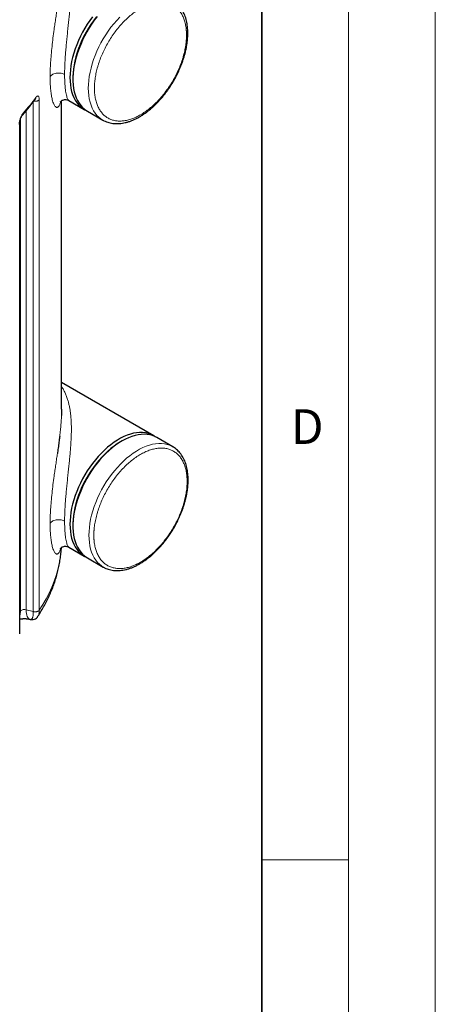
# Model space of a CAD drawing. Units: millimetres. Extents: x 0 to 420, y 0 to 297.
# Drawn here: x 396 to 420, y 90 to 147 of the extents above; entities that cross this region are included whole.
import ezdxf

# ---------------------------------------------------------------- set-up
doc = ezdxf.new("R2010")
doc.units = ezdxf.units.MM
doc.styles.add('SLDTEXTSTYLE0', font='TXT', dxfattribs={"width": 0.605})

msp = doc.modelspace()

# ---------------------------------------------------------------- linework, layer by layer
at = {"color": 7, "linetype": 'Continuous', "lineweight": 18}
for p, q in [((420, 0), (420, 297)), ((415, 292), (415, 5)), ((410, 98.5), (415, 98.5))]:
    msp.add_line(p, q, dxfattribs=at)
at = {"color": 7, "linetype": 'Continuous', "lineweight": 35}
msp.add_line((410, 5), (410, 287), dxfattribs=at)
at = {"color": 7, "linetype": 'Continuous', "lineweight": 25}
for p, q in [((399.1238, 143.5501), (399.1238, 143.44805)), ((398.47126, 124.45022), (398.47126, 142.21959)), ((398.88159, 142.23484), (399.77561, 141.71872)), ((399.95239, 141.61667), (400.83628, 141.10642)), ((396.05419, 111.51782), (396.05419, 140.91514)), ((400.83628, 141.10642), (400.84423, 141.10186)), ((403.77529, 122.92608), (398.47126, 125.98803)), ((401.95177, 122.62573), (401.8634, 122.5747)), ((404.87131, 122.29336), (403.95207, 122.82403)), ((399.1238, 117.82907), (399.1238, 117.72702)), ((398.88157, 116.51381), (399.77561, 115.99769)), ((399.95239, 115.89564), (400.87163, 115.36497)), ((400.87163, 115.36497), (400.88696, 115.35626)), ((396.63276, 112.35799), (396.66332, 112.34976)), ((396.66396, 112.35203), (396.69371, 112.34694))]:
    msp.add_line(p, q, dxfattribs=at)
at = {"color": 8, "linetype": 'Continuous', "lineweight": 18}
for p, q in [((396.83961, 112.80058), (396.83961, 142.15894)), ((397.17869, 112.87972), (397.17869, 142.27519)), ((396.42941, 141.64643), (396.42941, 112.91102)), ((396.09718, 112.84121), (396.09718, 141.15589)), ((396.05419, 112.788), (396.09718, 112.84121)), ((396.42941, 112.91101), (396.83961, 112.80058))]:
    msp.add_line(p, q, dxfattribs=at)
at = {"color": 7, "linetype": 'Continuous', "lineweight": 25, "flags": 128}
for points in [[(400.25353, 147.05735), (400.09769, 146.84386), (399.94934, 146.62294), (399.80915, 146.39559), (399.67774, 146.16283), (399.5557, 145.92569), (399.44358, 145.68523), (399.34187, 145.44253), (399.25103, 145.19867), (399.17146, 144.95474), (399.10352, 144.71183), (399.04752, 144.47102), (399.0037, 144.2334), (398.97226, 144.00001), (398.95334, 143.77191), (398.94703, 143.5501), (398.95334, 143.33559), (398.97226, 143.12933), (399.0037, 142.93225), (399.04752, 142.74521), (399.10352, 142.56907), (399.17146, 142.40459), (399.25103, 142.25253), (399.34187, 142.11355), (399.44358, 141.98828), (399.5557, 141.87728), (399.67774, 141.78105), (399.80915, 141.7), (399.86596, 141.67108)], [(400.45394, 147.03105), (400.29854, 146.82524), (400.15029, 146.6117), (400.00986, 146.39142), (399.87788, 146.16538), (399.75497, 145.93463), (399.64167, 145.70022), (399.53852, 145.46321), (399.44598, 145.22469), (399.36447, 144.98575), (399.29436, 144.74747), (399.23598, 144.51095), (399.18959, 144.27726), (399.1554, 144.04748), (399.13357, 143.82264), (399.12419, 143.60377), (399.1238, 143.5501)], [(400.51082, 147.05897), (400.35149, 146.84954), (400.19931, 146.63221), (400.05496, 146.40796), (399.91909, 146.17777), (399.79229, 145.94269), (399.67515, 145.70376), (399.56817, 145.46204), (399.47184, 145.21863), (399.38659, 144.9746), (399.3128, 144.73104), (399.25079, 144.48905), (399.20085, 144.24969), (399.1632, 144.01406), (399.13801, 143.78318), (399.12538, 143.5581), (399.12538, 143.33983), (399.13801, 143.12932), (399.1632, 142.92754), (399.20085, 142.73537), (399.25079, 142.55368), (399.3128, 142.38327), (399.38659, 142.22491), (399.47184, 142.07931), (399.56817, 141.94712), (399.67515, 141.82892), (399.79229, 141.72524), (399.91909, 141.63655), (399.95239, 141.61667)], [(403.86172, 122.87167), (403.74175, 122.9448), (403.60156, 123.01029), (403.45322, 123.05993), (403.29738, 123.0935), (403.13474, 123.11085), (402.96604, 123.1119), (402.79201, 123.09665), (402.61345, 123.06517), (402.43114, 123.01759), (402.2459, 122.95414), (402.05857, 122.87508), (401.86996, 122.78078), (401.68094, 122.67166), (401.49234, 122.54821), (401.305, 122.41096), (401.11977, 122.26055), (400.93746, 122.09764), (400.75889, 121.92296), (400.58487, 121.73728), (400.41616, 121.54144), (400.25353, 121.33632), (400.09769, 121.12282), (399.94934, 120.9019), (399.80915, 120.67456), (399.67774, 120.44179), (399.5557, 120.20465), (399.44358, 119.9642), (399.34187, 119.7215), (399.25103, 119.47764), (399.17146, 119.23371), (399.10352, 118.9908), (399.04752, 118.74999), (399.0037, 118.51236), (398.97226, 118.27897), (398.95334, 118.05087), (398.94703, 117.82907), (398.95334, 117.61456), (398.97226, 117.4083), (399.0037, 117.21121), (399.04752, 117.02418), (399.10352, 116.84803), (399.17146, 116.68356), (399.25103, 116.53149), (399.34187, 116.39251), (399.44358, 116.26725), (399.5557, 116.15625), (399.67774, 116.06001), (399.80915, 115.97897), (399.86596, 115.95005)], [(401.86384, 122.57495), (401.67886, 122.46095), (401.49473, 122.33303), (401.31227, 122.19177), (401.13234, 122.03783), (400.95574, 121.8719), (400.78329, 121.69474), (400.61577, 121.50716), (400.45394, 121.31002), (400.29854, 121.10421), (400.15029, 120.89067), (400.00986, 120.67038), (399.87788, 120.44434), (399.75497, 120.21359), (399.64167, 119.97918), (399.53852, 119.74217), (399.44598, 119.50365), (399.36447, 119.26471), (399.29436, 119.02644), (399.23598, 118.78992), (399.18959, 118.55623), (399.1554, 118.32644), (399.13357, 118.1016), (399.12419, 117.88273), (399.1238, 117.82907)], [(401.95223, 122.626), (401.76331, 122.50964), (401.57524, 122.37922), (401.38885, 122.23531), (401.20497, 122.07856), (401.02443, 121.90967), (400.84804, 121.72939), (400.67658, 121.53853), (400.51082, 121.33793), (400.35149, 121.12851), (400.19931, 120.91118), (400.05496, 120.68692), (399.91909, 120.45674), (399.79229, 120.22166), (399.67515, 119.98272), (399.56817, 119.74101), (399.47184, 119.49759), (399.38659, 119.25356), (399.3128, 119.01), (399.25079, 118.76801), (399.20085, 118.52866), (399.1632, 118.29302), (399.13801, 118.06215), (399.12538, 117.83707), (399.12538, 117.61879), (399.13801, 117.40829), (399.1632, 117.2065), (399.20085, 117.01433), (399.25079, 116.83264), (399.3128, 116.66224), (399.38659, 116.50388), (399.47184, 116.35828), (399.56817, 116.22608), (399.67515, 116.10788), (399.79229, 116.0042), (399.91909, 115.91551), (399.95239, 115.89564)], [(403.95207, 122.82403), (403.84949, 122.87746), (403.70515, 122.93505), (403.55297, 122.97668), (403.39364, 123.00216), (403.22788, 123.01136), (403.05642, 123.00426), (402.88002, 122.98088), (402.69949, 122.94133), (402.51561, 122.88578), (402.32922, 122.81449), (402.14115, 122.72776), (401.95223, 122.626)]]:
    msp.add_lwpolyline(points, dxfattribs=at)
at = {"color": 8, "linetype": 'Continuous', "lineweight": 18, "flags": 128}
for points in [[(401.81955, 147.03169), (401.64553, 146.84601), (401.47682, 146.65017), (401.31419, 146.44505), (401.15835, 146.23155), (401.01, 146.01063), (400.86981, 145.78329), (400.7384, 145.55052), (400.61636, 145.31338), (400.50424, 145.07293), (400.40253, 144.83023), (400.31169, 144.58637), (400.23212, 144.34244), (400.16418, 144.09952), (400.10818, 143.85872), (400.06436, 143.62109), (400.03292, 143.3877), (400.014, 143.1596), (400.00769, 142.9378), (400.014, 142.72329), (400.03292, 142.51703), (400.06436, 142.31994), (400.10818, 142.13291), (400.16418, 141.95676), (400.23212, 141.79229), (400.31169, 141.64022), (400.40253, 141.50124), (400.50424, 141.37598), (400.61636, 141.26498), (400.7384, 141.16874), (400.83628, 141.10642)], [(404.86854, 122.29496), (404.83777, 122.31208), (404.69758, 122.37757), (404.54923, 122.42721), (404.39339, 122.46078), (404.23076, 122.47813), (404.06205, 122.47918), (403.88803, 122.46393), (403.70946, 122.43245), (403.52715, 122.38488), (403.34192, 122.32142), (403.15458, 122.24237), (402.96598, 122.14807), (402.77696, 122.03895), (402.58835, 121.91549), (402.40102, 121.77825), (402.21578, 121.62784), (402.03347, 121.46492), (401.85491, 121.29024), (401.68088, 121.10457), (401.51218, 120.90873), (401.34954, 120.7036), (401.1937, 120.4901), (401.04536, 120.26919), (400.90517, 120.04184), (400.77376, 119.80908), (400.65172, 119.57194), (400.5396, 119.33148), (400.43788, 119.08878), (400.34704, 118.84492), (400.26748, 118.60099), (400.19954, 118.35808), (400.14354, 118.11727), (400.09972, 117.87964), (400.06828, 117.64626), (400.04936, 117.41815), (400.04304, 117.19635), (400.04936, 116.98184), (400.06828, 116.77558), (400.09972, 116.5785), (400.14354, 116.39146), (400.19954, 116.21531), (400.26748, 116.05084), (400.34704, 115.89878), (400.43788, 115.7598), (400.5396, 115.63453), (400.65172, 115.52353), (400.77376, 115.42729), (400.87163, 115.36497)], [(398.45756, 116.48816), (398.43935, 116.26623), (398.39561, 115.91939), (398.33334, 115.57351), (398.2526, 115.2289), (398.15345, 114.88589), (398.036, 114.54482), (397.90036, 114.206), (397.74665, 113.86976), (397.57502, 113.53642), (397.38564, 113.20631), (397.17869, 112.87972)], [(396.42941, 112.91101), (396.43312, 112.79489), (396.44419, 112.68959), (396.46246, 112.59657), (396.48769, 112.51714), (396.51951, 112.45242), (396.55748, 112.40331), (396.60107, 112.37051), (396.63239, 112.35809)]]:
    msp.add_lwpolyline(points, dxfattribs=at)
at = {"color": 8, "linetype": 'Continuous', "lineweight": 18}
for centre, radius, start, end in [((388.64361, 148.40955), 10.27888, 317.840529, 324.299962), ((395.28679, 112.8348), 0.81041, 341.249636, 0.453509), ((396.32433, 112.58564), 0.34193, 72.101815, 131.630424)]:
    msp.add_arc(centre, radius, start, end, dxfattribs=at)
for points, knots in [([(398.47126, 151.46921), (398.50689, 151.41387), (398.57797, 151.3035), (398.67363, 151.11475), (398.75901, 150.91122), (398.8291, 150.70265), (398.88437, 150.49826), (398.9277, 150.29888), (398.96272, 150.09416), (398.98999, 149.88478), (399.01008, 149.6714), (399.02384, 149.44844), (399.03124, 149.21466), (399.03245, 148.96868), (399.02764, 148.6966), (399.01581, 148.39744), (398.99604, 148.0705), (398.97071, 147.74502), (398.94105, 147.42095), (398.90869, 147.09788), (398.87344, 146.76177), (398.83675, 146.41507), (398.79971, 146.06095), (398.76422, 145.71021), (398.731, 145.36333), (398.70137, 145.02093), (398.67631, 144.68072), (398.65765, 144.34745), (398.64556, 144.02392), (398.64407, 143.82481), (398.64332, 143.72543)], [0, 0, 0, 0, 0.0453023, 0.09036827, 0.13755525, 0.18218485, 0.21931957, 0.25531337, 0.29017643, 0.32391999, 0.35655641, 0.38809936, 0.42130591, 0.45380673, 0.48562358, 0.52439691, 0.56186236, 0.5980776, 0.63153448, 0.66457736, 0.69726476, 0.73200382, 0.76595085, 0.79919262, 0.83215949, 0.86504467, 0.89794541, 0.93215449, 0.96613453, 1, 1, 1, 1]), ([(398.22611, 147.62566), (398.21204, 147.52816), (398.18211, 147.32066), (398.13456, 146.99536), (398.08571, 146.65661), (398.03105, 146.26705), (397.97256, 145.82613), (397.91484, 145.3388), (397.86737, 144.86496), (397.83279, 144.41279), (397.81087, 143.98536), (397.80816, 143.72501), (397.80681, 143.59603)], [0, 0, 0, 0, 0.07421464, 0.15795635, 0.23988361, 0.3201635, 0.43714468, 0.55311163, 0.66738123, 0.7801413, 0.89107716, 1, 1, 1, 1]), ([(405.66454, 145.99933), (405.66451, 146.01031), (405.66445, 146.03226), (405.66397, 146.06496), (405.66321, 146.09747), (405.66213, 146.12979), (405.66075, 146.16191), (405.65906, 146.19384), (405.65706, 146.22558), (405.65476, 146.25712), (405.6491, 146.325), (405.6376, 146.42751), (405.6159, 146.56126), (405.5881, 146.69012), (405.55425, 146.81375), (405.51444, 146.93189), (405.45353, 147.08166), (405.36295, 147.25383), (405.23222, 147.43423), (405.08066, 147.58681), (404.90969, 147.71013), (404.72092, 147.80302), (404.51612, 147.86463), (404.29722, 147.89436), (404.06626, 147.89194), (403.82542, 147.85739), (403.57695, 147.79104), (403.32319, 147.69351), (403.06651, 147.56572), (402.80934, 147.40885), (402.55407, 147.2244), (402.30311, 147.01408), (402.05881, 146.77987), (401.82346, 146.52398), (401.59928, 146.24879), (401.38836, 145.95689), (401.19269, 145.65103), (401.0141, 145.33407), (400.85426, 145.00899), (400.71469, 144.67885), (400.61634, 144.40202), (400.54902, 144.18122), (400.50431, 144.01626), (400.46547, 143.85236), (400.43263, 143.68991), (400.40583, 143.52929), (400.3893, 143.40254), (400.37949, 143.30857), (400.37393, 143.24636), (400.36939, 143.18463), (400.36577, 143.12334), (400.36419, 143.0829), (400.3634, 143.06267)], [0, 0, 0, 0, 0.00347494, 0.00694852, 0.01042116, 0.01389325, 0.0173652, 0.02083741, 0.02431028, 0.02778422, 0.03125962, 0.0468868, 0.06251634, 0.07814357, 0.09377306, 0.10940034, 0.12502977, 0.15627731, 0.18752484, 0.21877237, 0.25001991, 0.28126744, 0.31251497, 0.3437625, 0.37501004, 0.40625757, 0.4375051, 0.46875263, 0.50000017, 0.5312477, 0.56249523, 0.59374277, 0.6249903, 0.65623783, 0.68748536, 0.7187329, 0.74998043, 0.78122796, 0.8124755, 0.84372303, 0.87497056, 0.89059784, 0.90622728, 0.92185456, 0.93748399, 0.95311128, 0.96874071, 0.97499458, 0.98124509, 0.98749459, 0.99374545, 1, 1, 1, 1]), ([(400.36124, 142.9378), (400.36127, 142.92682), (400.36133, 142.90487), (400.36181, 142.87217), (400.36257, 142.83965), (400.36365, 142.80734), (400.36503, 142.77521), (400.36672, 142.74328), (400.36872, 142.71155), (400.37102, 142.68), (400.37668, 142.61213), (400.38818, 142.50962), (400.40988, 142.37586), (400.43768, 142.247), (400.47153, 142.12337), (400.51134, 142.00523), (400.57225, 141.85547), (400.66283, 141.6833), (400.79356, 141.5029), (400.94512, 141.35031), (401.11609, 141.227), (401.30486, 141.1341), (401.50965, 141.0725), (401.72856, 141.04277), (401.95952, 141.04519), (402.20036, 141.07973), (402.44883, 141.14608), (402.70259, 141.24361), (402.95927, 141.37141), (403.21644, 141.52827), (403.47171, 141.71273), (403.72267, 141.92304), (403.96697, 142.15725), (404.20232, 142.41315), (404.4265, 142.68834), (404.63742, 142.98023), (404.83309, 143.28609), (405.01168, 143.60305), (405.17151, 143.92814), (405.31108, 144.25828), (405.40944, 144.5351), (405.47676, 144.7559), (405.52147, 144.92086), (405.56031, 145.08476), (405.59315, 145.24721), (405.61994, 145.40784), (405.63648, 145.53459), (405.64629, 145.62855), (405.65185, 145.69076), (405.65639, 145.75249), (405.66001, 145.81379), (405.66159, 145.85423), (405.66238, 145.87445)], [0, 0, 0, 0, 0.00347496, 0.00694856, 0.01042121, 0.01389331, 0.01736525, 0.02083746, 0.02431032, 0.02778424, 0.03125962, 0.04688685, 0.06251634, 0.07814357, 0.09377306, 0.10940029, 0.12502977, 0.15627731, 0.18752484, 0.21877237, 0.25001991, 0.28126744, 0.31251497, 0.3437625, 0.37501004, 0.40625757, 0.4375051, 0.46875263, 0.50000017, 0.5312477, 0.56249523, 0.59374277, 0.6249903, 0.65623783, 0.68748536, 0.7187329, 0.74998043, 0.78122796, 0.8124755, 0.84372303, 0.87497056, 0.89059784, 0.90622728, 0.92185456, 0.93748399, 0.95311128, 0.96874071, 0.97499458, 0.98124509, 0.98749459, 0.99374545, 1, 1, 1, 1]), ([(405.66238, 145.87445), (405.66271, 145.88494), (405.66338, 145.90593), (405.66404, 145.93721), (405.66446, 145.96837), (405.66451, 145.98901), (405.66454, 145.99933)], [0, 0, 0, 0, 0.25001274, 0.5, 0.74998726, 1, 1, 1, 1]), ([(397.80681, 143.59603), (397.80816, 143.47273), (397.81089, 143.22406), (397.83279, 142.89195), (397.86732, 142.59395), (397.90937, 142.3677), (397.95277, 142.20009), (397.99401, 142.07853), (398.03865, 141.97965), (398.08585, 141.90441), (398.13471, 141.85432), (398.18005, 141.83216), (398.22112, 141.83135), (398.25802, 141.84646), (398.29378, 141.87792), (398.32843, 141.92685), (398.36079, 141.99435), (398.38765, 142.06918), (398.40149, 142.1278), (398.40713, 142.15166)], [0, 0, 0, 0, 0.07826388, 0.15784975, 0.2386754, 0.32058059, 0.37608095, 0.4317542, 0.48793942, 0.54618578, 0.60487754, 0.66435509, 0.71098876, 0.75816253, 0.80722024, 0.85693596, 0.90971974, 0.9632532, 1, 1, 1, 1]), ([(397.80682, 143.59603), (397.81616, 143.61615), (397.82989, 143.63699), (397.86814, 143.67822), (397.89271, 143.69861), (397.95305, 143.73624), (397.98885, 143.75345), (398.06929, 143.78182), (398.11389, 143.79296), (398.20684, 143.80734), (398.25511, 143.81057), (398.34935, 143.80922), (398.39525, 143.80465), (398.4801, 143.78949), (398.51904, 143.77892), (398.58789, 143.75425), (398.61783, 143.74017), (398.64335, 143.72544)], [0, 0, 0, 0, 0.125, 0.125, 0.25, 0.25, 0.375, 0.375, 0.5, 0.5, 0.625, 0.625, 0.75, 0.75, 0.875, 0.875, 1, 1, 1, 1]), ([(398.64332, 143.72543), (398.64403, 143.63275), (398.64543, 143.44705), (398.65686, 143.1967), (398.6748, 142.97016), (398.69938, 142.77176), (398.72907, 142.60297), (398.76224, 142.46596), (398.7975, 142.35932), (398.83394, 142.28476), (398.86295, 142.24445), (398.87891, 142.23865), (398.88292, 142.23719)], [0, 0, 0, 0, 0.10581546, 0.21202301, 0.31896135, 0.42582384, 0.53265111, 0.63976698, 0.74521588, 0.85287681, 0.96302015, 1, 1, 1, 1]), ([(400.3634, 143.06267), (400.36307, 143.05218), (400.3624, 143.0312), (400.36174, 142.99991), (400.36132, 142.96876), (400.36127, 142.94812), (400.36124, 142.9378)], [0, 0, 0, 0, 0.250012744, 0.5, 0.749987256, 1, 1, 1, 1]), ([(396.99092, 142.41139), (396.98862, 142.38562), (396.98574, 142.35353), (396.96788, 142.32965), (396.96436, 142.32495)], [0, 0, 0, 0, 0.80289629, 1, 1, 1, 1]), ([(396.99092, 142.41139), (396.9927, 142.41387), (396.99625, 142.41883), (397.00156, 142.42589), (397.00686, 142.43265), (397.01354, 142.4408), (397.02216, 142.45057), (397.03575, 142.46428), (397.05281, 142.4781), (397.07913, 142.49236), (397.10382, 142.49508), (397.12549, 142.4848), (397.14198, 142.46758), (397.1574, 142.438), (397.16784, 142.40117), (397.17372, 142.36665), (397.17631, 142.34265), (397.17781, 142.31993), (397.17863, 142.29908), (397.17869, 142.28346), (397.17872, 142.27519)], [0, 0, 0, 0, 0.01763927, 0.03527961, 0.05292071, 0.07056228, 0.10230113, 0.1398949, 0.20950241, 0.28088277, 0.42857704, 0.50344242, 0.57812308, 0.68654555, 0.7949109, 0.84434929, 0.89715187, 0.92708066, 0.9613657, 1, 1, 1, 1]), ([(397.17869, 142.27519), (397.17162, 142.26619), (397.15749, 142.24818), (397.12476, 142.22505), (397.08521, 142.20603), (397.03962, 142.19213), (396.99007, 142.1838), (396.93881, 142.18176), (396.89588, 142.18419), (396.87201, 142.18943), (396.86413, 142.19116)], [0, 0, 0, 0, 0.133456734, 0.266913467, 0.400370201, 0.533826934, 0.667283668, 0.800740402, 0.934197135, 1, 1, 1, 1]), ([(396.02282, 140.8442), (396.02283, 140.84832), (396.02285, 140.85635), (396.02314, 140.86836), (396.02358, 140.8799), (396.02417, 140.89098), (396.02488, 140.90154), (396.02567, 140.91156), (396.02653, 140.92102), (396.02744, 140.92989), (396.02962, 140.94925), (396.0348, 140.98579), (396.04423, 141.03492), (396.05564, 141.0829), (396.06786, 141.12781), (396.08049, 141.16844), (396.09566, 141.21206), (396.11183, 141.2538), (396.138, 141.3142), (396.16697, 141.37171), (396.19632, 141.42129), (396.21346, 141.44717), (396.22602, 141.46478), (396.23738, 141.47992), (396.25018, 141.4958), (396.25935, 141.50613), (396.26314, 141.5104)], [0, 0, 0, 0, 0.01907936, 0.0372193, 0.05441999, 0.07068139, 0.08600335, 0.10038559, 0.11382779, 0.12632957, 0.13789051, 0.1950388, 0.27632121, 0.33423098, 0.38470992, 0.45359806, 0.4952923, 0.56021314, 0.6250655, 0.75250093, 0.82101763, 0.87557114, 0.89524571, 0.92474655, 0.96892586, 1, 1, 1, 1]), ([(396.26313, 141.5104), (396.2598, 141.48601), (396.25466, 141.44848), (396.23636, 141.41736), (396.22691, 141.4095), (396.22687, 141.40947)], [0, 0, 0, 0, 0.64904352, 0.99843503, 1, 1, 1, 1]), ([(398.47126, 125.74816), (398.50689, 125.69283), (398.57796, 125.58246), (398.67362, 125.39371), (398.759, 125.19019), (398.82909, 124.98161), (398.88436, 124.77722), (398.92769, 124.57784), (398.96271, 124.37313), (398.98999, 124.16374), (399.01007, 123.95036), (399.02384, 123.72741), (399.03123, 123.49364), (399.03244, 123.24768), (399.02764, 122.97561), (399.01581, 122.67644), (398.99603, 122.34948), (398.9707, 122.02398), (398.94104, 121.6999), (398.90868, 121.37682), (398.87343, 121.04071), (398.83674, 120.69402), (398.79971, 120.33991), (398.76422, 119.98917), (398.731, 119.6423), (398.70136, 119.29991), (398.67631, 118.95969), (398.65764, 118.62642), (398.64556, 118.30289), (398.64407, 118.10378), (398.64332, 118.00439)], [0, 0, 0, 0, 0.04529948, 0.09036562, 0.13755274, 0.18218249, 0.21931726, 0.25531111, 0.29017424, 0.32391786, 0.35655435, 0.38809737, 0.4213017, 0.45380045, 0.48561537, 0.52439119, 0.56185901, 0.59807647, 0.63153447, 0.66457849, 0.69726707, 0.73200488, 0.7659508, 0.79919157, 0.8321584, 0.86504339, 0.8979438, 0.93215358, 0.96613416, 1, 1, 1, 1]), ([(398.46323, 124.09889), (398.46062, 124.03761), (398.45465, 123.89693), (398.43669, 123.64237), (398.40893, 123.33556), (398.38231, 123.08344), (398.36412, 122.93718), (398.36077, 122.91023)], [0, 0, 0, 0, 0.17157702, 0.39387411, 0.66984355, 0.93918378, 1, 1, 1, 1]), ([(398.22611, 121.90462), (398.21204, 121.80713), (398.18211, 121.59962), (398.13456, 121.27433), (398.08571, 120.93558), (398.03105, 120.54601), (397.97256, 120.1051), (397.91484, 119.61777), (397.86737, 119.14392), (397.83279, 118.69175), (397.81087, 118.26432), (397.80816, 118.00398), (397.80681, 117.87499)], [0, 0, 0, 0, 0.07421506, 0.15795673, 0.23988396, 0.32016381, 0.43714494, 0.55311183, 0.66738138, 0.7801414, 0.89107721, 1, 1, 1, 1]), ([(405.69989, 120.2987), (405.69986, 120.30983), (405.6998, 120.33207), (405.69932, 120.36521), (405.69855, 120.39815), (405.69745, 120.4309), (405.69605, 120.46346), (405.69434, 120.49581), (405.69232, 120.52797), (405.68998, 120.55993), (405.68425, 120.62872), (405.6726, 120.73259), (405.65061, 120.86813), (405.62244, 120.99871), (405.58813, 121.12399), (405.54779, 121.2437), (405.48607, 121.39546), (405.39428, 121.56993), (405.26181, 121.75274), (405.10823, 121.90735), (404.93498, 122.03231), (404.7437, 122.12645), (404.53617, 122.18887), (404.31434, 122.219), (404.08031, 122.21655), (403.83625, 122.18154), (403.58447, 122.11431), (403.32732, 122.01548), (403.06723, 121.88598), (402.80662, 121.72702), (402.54795, 121.54011), (402.29364, 121.32699), (402.04609, 121.08966), (401.8076, 120.83035), (401.58043, 120.55149), (401.3667, 120.2557), (401.16842, 119.94576), (400.98745, 119.62458), (400.82548, 119.29516), (400.68405, 118.96061), (400.58439, 118.6801), (400.51617, 118.45636), (400.47086, 118.2892), (400.43151, 118.12311), (400.39823, 117.9585), (400.37107, 117.79573), (400.35432, 117.66729), (400.34438, 117.57207), (400.33875, 117.50903), (400.33414, 117.44648), (400.33047, 117.38437), (400.32887, 117.34339), (400.32808, 117.32289)], [0, 0, 0, 0, 0.00347496, 0.00694857, 0.01042122, 0.01389331, 0.01736526, 0.02083746, 0.02431032, 0.02778424, 0.03125962, 0.04688692, 0.06251634, 0.07814364, 0.09377306, 0.10940035, 0.12502977, 0.15627731, 0.18752484, 0.21877237, 0.25001991, 0.28126744, 0.31251497, 0.3437625, 0.37501004, 0.40625757, 0.4375051, 0.46875263, 0.50000017, 0.5312477, 0.56249523, 0.59374277, 0.6249903, 0.65623783, 0.68748536, 0.7187329, 0.74998043, 0.78122796, 0.8124755, 0.84372303, 0.87497056, 0.89059775, 0.90622728, 0.92185447, 0.93748399, 0.95311118, 0.96874071, 0.97499455, 0.98124504, 0.98749455, 0.99374542, 1, 1, 1, 1]), ([(405.6977, 120.17216), (405.69804, 120.18279), (405.69872, 120.20405), (405.69938, 120.23576), (405.69981, 120.26733), (405.69987, 120.28824), (405.69989, 120.2987)], [0, 0, 0, 0, 0.25001274, 0.5, 0.74998726, 1, 1, 1, 1]), ([(400.32589, 117.19635), (400.32592, 117.18523), (400.32598, 117.16298), (400.32646, 117.12985), (400.32723, 117.0969), (400.32832, 117.06415), (400.32973, 117.0316), (400.33144, 116.99924), (400.33346, 116.96708), (400.3358, 116.93512), (400.34153, 116.86634), (400.35318, 116.76246), (400.37517, 116.62692), (400.40334, 116.49634), (400.43764, 116.37107), (400.47799, 116.25135), (400.53971, 116.09959), (400.6315, 115.92513), (400.76397, 115.74232), (400.91755, 115.5877), (401.0908, 115.46274), (401.28208, 115.36861), (401.48961, 115.30618), (401.71143, 115.27605), (401.94547, 115.27851), (402.18953, 115.31351), (402.44131, 115.38075), (402.69845, 115.47958), (402.95855, 115.60908), (403.21916, 115.76803), (403.47783, 115.95495), (403.73214, 116.16807), (403.97969, 116.4054), (404.21818, 116.66471), (404.44535, 116.94356), (404.65908, 117.23935), (404.85736, 117.54929), (405.03833, 117.87048), (405.2003, 118.1999), (405.34173, 118.53444), (405.44139, 118.81495), (405.50961, 119.0387), (405.55492, 119.20585), (405.59427, 119.37194), (405.62755, 119.53656), (405.65471, 119.69933), (405.67146, 119.82776), (405.6814, 119.92299), (405.68703, 119.98602), (405.69164, 120.04857), (405.69531, 120.11069), (405.6969, 120.15167), (405.6977, 120.17216)], [0, 0, 0, 0, 0.00347494, 0.00694853, 0.01042117, 0.01389326, 0.01736521, 0.02083742, 0.02431029, 0.02778422, 0.03125962, 0.04688681, 0.06251634, 0.07814353, 0.09377306, 0.10940025, 0.12502977, 0.15627731, 0.18752484, 0.21877237, 0.25001991, 0.28126744, 0.31251497, 0.3437625, 0.37501004, 0.40625757, 0.4375051, 0.46875263, 0.50000017, 0.5312477, 0.56249523, 0.59374277, 0.6249903, 0.65623783, 0.68748536, 0.7187329, 0.74998043, 0.78122796, 0.8124755, 0.84372303, 0.87497056, 0.89059775, 0.90622728, 0.92185447, 0.93748399, 0.95311118, 0.96874071, 0.97499455, 0.98124504, 0.98749455, 0.99374542, 1, 1, 1, 1]), ([(397.80682, 117.87499), (397.81616, 117.89511), (397.82989, 117.91595), (397.86814, 117.95719), (397.89271, 117.97758), (397.95305, 118.01521), (397.98885, 118.03241), (398.06929, 118.06079), (398.11389, 118.07192), (398.20684, 118.0863), (398.25511, 118.08954), (398.34935, 118.08818), (398.39525, 118.08362), (398.4801, 118.06845), (398.51904, 118.05789), (398.58789, 118.03322), (398.61783, 118.01914), (398.64335, 118.0044)], [0, 0, 0, 0, 0.125, 0.125, 0.25, 0.25, 0.375, 0.375, 0.5, 0.5, 0.625, 0.625, 0.75, 0.75, 0.875, 0.875, 1, 1, 1, 1]), ([(398.64332, 118.00439), (398.64403, 117.91172), (398.64543, 117.72602), (398.65686, 117.47566), (398.67479, 117.24913), (398.69937, 117.05073), (398.72906, 116.88194), (398.76222, 116.74493), (398.79748, 116.63829), (398.83393, 116.56373), (398.86293, 116.52342), (398.87889, 116.51763), (398.88291, 116.51617)], [0, 0, 0, 0, 0.10581392, 0.21202107, 0.31896021, 0.42582135, 0.53264845, 0.63976532, 0.74521451, 0.8528751, 0.96301744, 1, 1, 1, 1]), ([(397.80681, 117.87499), (397.80816, 117.7517), (397.81089, 117.50302), (397.83279, 117.17092), (397.86732, 116.87292), (397.90937, 116.64667), (397.95277, 116.47905), (397.99401, 116.35749), (398.03865, 116.25861), (398.08585, 116.18337), (398.13471, 116.13328), (398.18005, 116.11113), (398.22112, 116.11032), (398.25802, 116.12542), (398.29378, 116.15688), (398.32843, 116.20581), (398.36079, 116.27331), (398.38765, 116.34814), (398.40149, 116.40676), (398.40712, 116.43062)], [0, 0, 0, 0, 0.07826407, 0.15785013, 0.23867597, 0.32058136, 0.37608185, 0.43175524, 0.48794059, 0.54618709, 0.60487899, 0.66435668, 0.71099046, 0.75816435, 0.80722217, 0.85693801, 0.90972192, 0.9632555, 1, 1, 1, 1]), ([(400.32808, 117.32289), (400.32774, 117.31226), (400.32706, 117.291), (400.32639, 117.2593), (400.32596, 117.22773), (400.32591, 117.20681), (400.32589, 117.19635)], [0, 0, 0, 0, 0.25001274, 0.5, 0.74998726, 1, 1, 1, 1]), ([(396.83965, 112.80063), (396.84302, 112.79976), (396.84973, 112.79803), (396.85995, 112.79577), (396.87017, 112.79379), (396.88034, 112.79209), (396.89042, 112.79067), (396.90037, 112.78951), (396.91014, 112.7886), (396.9197, 112.78793), (396.929, 112.78749), (396.95192, 112.78687), (396.9891, 112.78842), (397.02776, 112.79471), (397.05909, 112.80271), (397.08392, 112.81091), (397.10642, 112.82089), (397.12328, 112.83011), (397.13567, 112.83789), (397.14779, 112.84676), (397.15929, 112.85676), (397.1699, 112.86779), (397.1756, 112.87572), (397.1785, 112.87976)], [0, 0, 0, 0, 0.02709953, 0.05384684, 0.08018437, 0.10605645, 0.13140975, 0.15619358, 0.18036018, 0.20386494, 0.22666654, 0.24872706, 0.37182582, 0.49759609, 0.54085897, 0.62256407, 0.70622099, 0.74787116, 0.79230592, 0.84014788, 0.89101706, 0.94446844, 1, 1, 1, 1]), ([(397.10498, 112.52742), (397.11654, 112.54967), (397.13908, 112.59304), (397.16169, 112.67777), (397.17608, 112.77171), (397.1777, 112.84405), (397.1785, 112.87976)], [0, 0, 0, 0, 0.26286415, 0.51251154, 0.75938472, 1, 1, 1, 1]), ([(396.69371, 112.34694), (396.69505, 112.34668), (396.71123, 112.34362), (396.73746, 112.3586), (396.77073, 112.39265), (396.79629, 112.4458), (396.81556, 112.51296), (396.8292, 112.59359), (396.83794, 112.68846), (396.83905, 112.76335), (396.83961, 112.80058)], [0, 0, 0, 0, 0.015217, 0.184852252, 0.339836456, 0.486648027, 0.615960608, 0.74330711, 0.872414751, 1, 1, 1, 1])]:
    msp.add_open_spline(points, degree=3, knots=knots, dxfattribs=at)
at = {"color": 7, "linetype": 'Continuous', "lineweight": 25}
for points, knots in [([(404.92778, 143.36312), (404.97002, 143.43809), (405.02933, 143.54334), (405.111, 143.70163), (405.17793, 143.83767), (405.25304, 144.00135), (405.32667, 144.1744), (405.39775, 144.35656), (405.46446, 144.54498), (405.5256, 144.73784), (405.58021, 144.93359), (405.62758, 145.13091), (405.66714, 145.32865), (405.69842, 145.52581), (405.72107, 145.72144), (405.73478, 145.91469), (405.73932, 146.10478), (405.73451, 146.29096), (405.72018, 146.4725), (405.69623, 146.64872), (405.66258, 146.81895), (405.61921, 146.98252), (405.56609, 147.1388), (405.5033, 147.28715), (405.4309, 147.42697), (405.34904, 147.55766), (405.25787, 147.67863), (405.15764, 147.7895), (405.04826, 147.88924), (404.94048, 147.97205), (404.86589, 148.01572), (404.83358, 148.03464)], [0, 0, 0, 0, 0.041673634, 0.058510174, 0.086443649, 0.115401825, 0.146420663, 0.178740581, 0.212056119, 0.246124362, 0.280774114, 0.315879978, 0.351348701, 0.387109747, 0.423108856, 0.459303482, 0.495659404, 0.532148091, 0.568744525, 0.605419201, 0.642145967, 0.678898176, 0.715648412, 0.752370319, 0.789042318, 0.825653235, 0.862209043, 0.898739289, 0.935301426, 0.971981683, 1, 1, 1, 1]), ([(400.84625, 141.10309), (400.86617, 141.09122), (400.93212, 141.05194), (401.04838, 141.00298), (401.19317, 140.95487), (401.33947, 140.92196), (401.49105, 140.90188), (401.6475, 140.89506), (401.8082, 140.90152), (401.9725, 140.92131), (402.1397, 140.95434), (402.3091, 141.00046), (402.48, 141.05942), (402.65172, 141.13091), (402.82361, 141.21455), (402.99504, 141.30991), (403.1654, 141.41655), (403.3341, 141.53396), (403.50058, 141.6616), (403.66425, 141.79889), (403.8245, 141.94517), (403.98068, 142.09966), (404.13201, 142.26136), (404.27749, 142.42886), (404.41542, 142.59962), (404.54378, 142.77012), (404.65219, 142.9241), (404.74462, 143.06317), (404.83381, 143.20348), (404.89358, 143.30503), (404.92778, 143.36312)], [0, 0, 0, 0, 0.01740892, 0.05763423, 0.09423598, 0.13104692, 0.16811918, 0.20547665, 0.24311304, 0.28099737, 0.31908268, 0.35731549, 0.39564359, 0.43402092, 0.47240953, 0.51077598, 0.54909381, 0.58734644, 0.62551766, 0.66358891, 0.70153488, 0.73931607, 0.77686445, 0.81405126, 0.85060208, 0.88581852, 0.91910785, 0.94274674, 0.96725033, 1, 1, 1, 1]), ([(396.2274, 141.41002), (396.35909, 141.55992), (396.6225, 141.85978), (396.85108, 142.16939), (396.96539, 142.32422)], [0, 0, 0, 0, 0.49991896, 1, 1, 1, 1]), ([(398.40015, 142.15964), (398.40037, 142.1592), (398.40091, 142.15812), (398.41011, 142.16907), (398.43445, 142.19352), (398.47691, 142.22615), (398.54634, 142.26221), (398.63332, 142.2844), (398.72637, 142.28569), (398.81242, 142.26923), (398.8587, 142.24551), (398.88179, 142.23368)], [0, 0, 0, 0, 0.07072567, 0.17363097, 0.27725498, 0.38356392, 0.49510303, 0.63553198, 0.74806115, 0.87433765, 1, 1, 1, 1]), ([(396.05418, 140.90858), (396.05507, 140.93451), (396.05683, 140.98519), (396.0723, 141.06976), (396.09443, 141.15134), (396.12148, 141.22639), (396.15062, 141.29143), (396.17935, 141.34411), (396.206, 141.38485), (396.22109, 141.40253), (396.2283, 141.41097)], [0, 0, 0, 0, 0.15180045, 0.29671059, 0.43439961, 0.56447996, 0.68642593, 0.79986457, 0.9043919, 1, 1, 1, 1]), ([(398.47067, 124.45022), (398.47085, 124.43526), (398.47196, 124.34298), (398.46936, 124.2258), (398.46419, 124.11886), (398.46323, 124.09889)], [0, 0, 0, 0, 0.13593363, 0.83864614, 1, 1, 1, 1]), ([(398.36077, 122.91023), (398.35002, 122.82135), (398.32615, 122.62401), (398.28269, 122.30359), (398.2481, 122.05656), (398.22854, 121.92143), (398.22611, 121.90462)], [0, 0, 0, 0, 0.27995481, 0.62149969, 0.95292315, 1, 1, 1, 1]), ([(404.94483, 117.63224), (404.98718, 117.70738), (405.04659, 117.81282), (405.1284, 117.97131), (405.1954, 118.1074), (405.27061, 118.27111), (405.34434, 118.44416), (405.41555, 118.62627), (405.48241, 118.8146), (405.54373, 119.00732), (405.59855, 119.20288), (405.64618, 119.39994), (405.68602, 119.59736), (405.71765, 119.7941), (405.7407, 119.98923), (405.7549, 120.1819), (405.76, 120.3713), (405.75586, 120.5567), (405.74232, 120.73737), (405.71929, 120.91264), (405.68672, 121.08185), (405.64457, 121.24438), (405.59285, 121.39961), (405.53161, 121.54694), (405.46091, 121.68578), (405.38087, 121.81559), (405.29161, 121.93578), (405.19336, 122.04596), (405.08599, 122.14519), (404.97777, 122.22914), (404.90193, 122.274), (404.86772, 122.29423)], [0, 0, 0, 0, 0.041636955, 0.058427249, 0.086287514, 0.11516472, 0.146092829, 0.178314761, 0.211525638, 0.245482782, 0.280014888, 0.314996274, 0.350333336, 0.385955237, 0.421807578, 0.457847979, 0.494042865, 0.530365035, 0.566791742, 0.603299205, 0.639866043, 0.676472576, 0.713099564, 0.749729385, 0.78634866, 0.822952518, 0.859550148, 0.89617056, 0.932867053, 0.9697188, 1, 1, 1, 1]), ([(400.88932, 115.35687), (400.90832, 115.34583), (400.97309, 115.30817), (401.08732, 115.26056), (401.23091, 115.21393), (401.37598, 115.18235), (401.52629, 115.16359), (401.68143, 115.15802), (401.84076, 115.16565), (402.00366, 115.18648), (402.16945, 115.22043), (402.33745, 115.26734), (402.50701, 115.32696), (402.67747, 115.39898), (402.84819, 115.48306), (403.01857, 115.57879), (403.18799, 115.68572), (403.35589, 115.80339), (403.52167, 115.93126), (403.68474, 116.06876), (403.84449, 116.21523), (404.00025, 116.36989), (404.15124, 116.53177), (404.29643, 116.69941), (404.4341, 116.87028), (404.56214, 117.0407), (404.67021, 117.19446), (404.76241, 117.33335), (404.85127, 117.47327), (404.91086, 117.57452), (404.94483, 117.63224)], [0, 0, 0, 0, 0.01684704, 0.05742665, 0.09434663, 0.13144421, 0.16875933, 0.20630704, 0.24407698, 0.28203951, 0.32015391, 0.35837619, 0.3966648, 0.43498388, 0.47330412, 0.51159844, 0.54984724, 0.58803631, 0.62615082, 0.66417278, 0.70207676, 0.73982266, 0.77734142, 0.81450261, 0.85102862, 0.88621268, 0.91938847, 0.94294584, 0.96747179, 1, 1, 1, 1]), ([(397.0966, 112.51357), (397.09977, 112.51824), (397.17148, 112.62402), (397.29922, 112.83486), (397.47835, 113.14593), (397.64174, 113.4608), (397.79117, 113.77855), (397.92599, 114.09909), (398.04623, 114.42213), (398.15176, 114.74743), (398.24252, 115.07475), (398.31832, 115.40385), (398.3795, 115.73451), (398.42447, 116.06657), (398.45039, 116.3181), (398.45639, 116.45897), (398.45766, 116.48859)], [0, 0, 0, 0, 0.0037933, 0.0859613, 0.16793546, 0.24970899, 0.33128041, 0.41265422, 0.49384145, 0.57485997, 0.65573454, 0.7364967, 0.81718435, 0.8978412, 0.97851592, 1, 1, 1, 1]), ([(398.40015, 116.43861), (398.40037, 116.43817), (398.40091, 116.43708), (398.4101, 116.44803), (398.43444, 116.47249), (398.47691, 116.50511), (398.54633, 116.54117), (398.63331, 116.56336), (398.72636, 116.56465), (398.81241, 116.5482), (398.85869, 116.52448), (398.88177, 116.51265)], [0, 0, 0, 0, 0.070716534, 0.173625529, 0.277253001, 0.38356527, 0.495107509, 0.635539497, 0.748070819, 0.874349572, 1, 1, 1, 1]), ([(396.05419, 112.36742), (396.05787, 112.36833), (396.07927, 112.37364), (396.12216, 112.38101), (396.17683, 112.38841), (396.23022, 112.39321), (396.27827, 112.39576), (396.31061, 112.39604), (396.32376, 112.39615)], [0, 0, 0, 0, 0.05007338, 0.2914241, 0.49682337, 0.66428091, 0.86357081, 1, 1, 1, 1]), ([(396.32376, 112.39615), (396.35365, 112.3956), (396.3954, 112.39484), (396.45495, 112.38994), (396.50363, 112.38432), (396.55766, 112.37542), (396.60145, 112.36633), (396.62429, 112.35999), (396.63211, 112.35782)], [0, 0, 0, 0, 0.26332018, 0.367719644, 0.539875116, 0.716335706, 0.90278199, 1, 1, 1, 1]), ([(396.69129, 112.34657), (396.73861, 112.34038), (396.83558, 112.32768), (396.97217, 112.38164), (397.06214, 112.45421), (397.09274, 112.51341), (397.10132, 112.53001)], [0, 0, 0, 0, 0.28463279, 0.58340915, 0.88317529, 1, 1, 1, 1]), ([(397.09591, 112.51406), (397.09844, 112.5167), (397.10187, 112.52029), (397.10433, 112.52594), (397.10498, 112.52742)], [0, 0, 0, 0, 0.73665639, 1, 1, 1, 1])]:
    msp.add_open_spline(points, degree=3, knots=knots, dxfattribs=at)

# ---------------------------------------------------------------- texts
at = {"color": 7, "linetype": 'Continuous', "lineweight": 18, "insert": (412.6234, 124.45177), "char_height": 2, "attachment_point": 2, "style": 'SLDTEXTSTYLE0'}
msp.add_mtext('D', dxfattribs=at)

doc.saveas('drawing.dxf')
